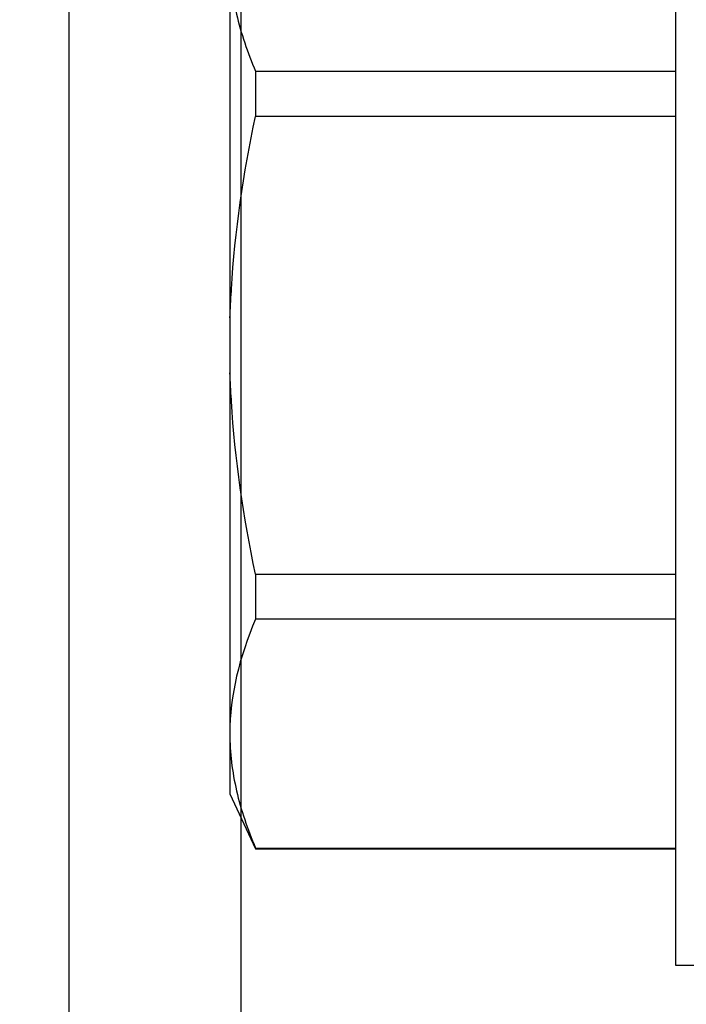
# Model space of a CAD drawing. Units: inches. Extents: x 0 to 266, y 0 to 43.
# Drawn here: x 3 to 3, y 27 to 27 of the extents above; entities that cross this region are included whole.
import ezdxf

# ---------------------------------------------------------------- set-up
doc = ezdxf.new("R2010")
doc.units = ezdxf.units.IN
doc.header["$LTSCALE"] = 0.25
doc.header["$MEASUREMENT"] = 0
doc.layers.add('Arcadia-Dim', color=4, linetype='Continuous')
doc.layers.add('Arcadia-Profile', color=6, linetype='Continuous')
doc.styles.get("Standard").update_dxf_attribs({"font": 'ARIALN.TTF'})
doc.dimstyles.new('Arcadia-2', dxfattribs={"dimscale": 2, "dimtxt": 0.0938, "dimasz": 0.0938, "dimexe": 0.0546, "dimexo": 0.0469, "dimgap": 0.0469, "dimtad": 0, "dimtih": 1, "dimdec": 4, "dimzin": 3, "dimdsep": 46, "dimlunit": 4, "dimtxsty": 'Standard', "dimblk": 'ARCHTICK', "dimcen": 0.0469, "dimdle": 0.0546, "dimclrd": 256, "dimclre": 256, "dimclrt": 256, "dimadec": 0, "dimazin": 0, "dimtfac": 0.75, "dimtdec": 4, "dimtix": 1, "dimtmove": 2, "dimatfit": 3, "dimfxl": 1, "dimtolj": 1, "dimtzin": 3, "dimlwd": -3, "dimlwe": -3, "dimarcsym": 0})

# ---------------------------------------------------------------- blocks, each defined once
blk = doc.blocks.new('_ArchTick')
at = {"color": 0, "linetype": 'ByBlock', "lineweight": -3, "const_width": 0.15}
blk.add_lwpolyline([(-0.5, -0.5), (0.5, 0.5)], dxfattribs=at)
blk = doc.blocks.new('*D46')
at = {"layer": 'Arcadia-Dim', "lineweight": -3}
for p, q in [((2.125000000000107, 28.61496451568625), (2.125000000000107, 27.51429036834655)), ((2.531200000000001, 28.50576451568625), (2.015800000000107, 28.50576451568625)), ((2.125000000000107, 25.89656451568625), (2.125000000000107, 26.99723866302595)), ((2.531200000000001, 26.00576451568625), (2.015800000000107, 26.00576451568625))]:
    blk.add_line(p, q, dxfattribs=at)
at = {"layer": 'Defpoints', "color": 0, "lineweight": -3}
for p in [(2.125000000000107, 28.50576451568625), (2.625000000000001, 28.50576451568625), (2.625000000000001, 26.00576451568625)]:
    blk.add_point(p, dxfattribs=at)
at = {"layer": 'Arcadia-Dim', "lineweight": -3, "xscale": 0.1876, "yscale": 0.1876, "zscale": 0.1876}
for p, rotation in [((2.125000000000107, 28.50576451568625), 90), ((2.125000000000107, 26.00576451568625), 270)]:
    blk.add_blockref('_ArchTick', p, dxfattribs=dict(at, rotation=rotation))
at = {"layer": 'Arcadia-Dim', "lineweight": -3, "insert": (2.125000000000114, 27.25576451568624), "char_height": 0.1876, "attachment_point": 5}
blk.add_mtext('\\A1;2{\\H0.75x;\\S1/2;}"', dxfattribs=at)
blk = doc.blocks.new('*U33')
at = {"layer": 'Arcadia-Profile'}
for p, q in [((-0.0487999979662455, 0.2159999920800928), (-0.0487999979662455, -0.2159999920800928)), ((-0.2039999898312281, 0.135316465973581), (-0.2039999898312281, 0)), ((-0.195059971550906, 0.0954454195600789), (-0.195059971550906, 0.0797420928269972)), ((-0.195059971550906, 0.0954454195600789), (-0.0487999979662455, 0.0954454195600789)), ((-0.0487999979662455, 0.0797420928269972), (-0.195059971550906, 0.0797420928269972)), ((-0.2039999898312281, 0), (-0.2039999898312281, -0.135316465973581)), ((-0.195059971550906, -0.0797420928269972), (-0.195059971550906, -0.0954454195600789)), ((-0.195059971550906, -0.0797420928269972), (-0.0487999979662455, -0.0797420928269972)), ((-0.0487999979662455, -0.0954454195600789), (-0.195059971550906, -0.0954454195600789)), ((-0.2039999898312281, -0.135316465973581), (-0.2039999898312281, -0.1562500030555185)), ((-0.2039999898312281, -0.1562500030555185), (-0.195059971550906, -0.1754219563425323)), ((-0.195059971550906, -0.1751875123870761), (-0.0487999979662455, -0.1751875123870761)), ((-0.195059971550906, -0.1751875123870761), (-0.195059971550906, -0.1754219563425323)), ((-0.195059971550906, -0.1754219563425323), (-0.0487999979662455, -0.1754219563425323)), ((-0.0487999979662455, -0.2159999920800928), (-0.009999999999998, -0.2159999920800928))]:
    blk.add_line(p, q, dxfattribs=at)
for points, knots in [([(-0.2039999976023594, 0.1353164676689502), (-0.2039999976023594, 0.128681298981796), (-0.2031996906793001, 0.1220280037548989), (-0.2001202598591352, 0.1086879188580383), (-0.1978529641604645, 0.1020335858622303), (-0.1950599663525416, 0.0954454221442234)], [0, 0, 0, 0, 0.5, 0.5, 1, 1, 1, 1]), ([(-0.2039999898312264, 0.0095558260798612), (-0.203823821503109, 0.0126564189560554), (-0.2036476531749916, 0.0157570118322497), (-0.2034714848468742, 0.0188576047084368), (-0.2034587269448487, 0.0190821459784729), (-0.2034459690428232, 0.019306687248509), (-0.2034329807185262, 0.0195312497586144), (-0.2022687238967578, 0.0396607467079946), (-0.1992530008792705, 0.0599609097975318), (-0.1950599663525381, 0.0797420910494537)], [-0.1652027713171586, -0.1652027713171586, -0.1652027713171586, -0.1652027713171586, -0.011155892801133, -0.011155892801133, -0.011155892801133, 0, 0, 0, 1, 1, 1, 1]), ([(-0.1950599663525381, -0.0797420910494537), (-0.1992798531250415, -0.0598342308643538), (-0.2022695323829442, -0.0396467683314796), (-0.2034329807185262, -0.0195312497586144), (-0.2034457389590454, -0.0193106652975104), (-0.2034582775941427, -0.0190900894877189), (-0.20347081622924, -0.0188695136779273), (-0.2036472074299027, -0.0157664939613014), (-0.2038235986305654, -0.0126634742446825), (-0.2039999898312281, -0.0095604545280565)], [0, 0, 0, 0, 1, 1, 1, 1.010965884886353, 1.010965884886353, 1.010965884886353, 1.165231926319143, 1.165231926319143, 1.165231926319143, 1.165231926319143]), ([(-0.2039999976023594, -0.1353164676689431), (-0.2039999976023594, -0.1419516363560973), (-0.2031996906793001, -0.1486049315829945), (-0.2001202598591352, -0.161945016479855), (-0.1978529641604645, -0.168599349475663), (-0.1950599663525416, -0.17518751319367)], [0, 0, 0, 0, 0.5, 0.5, 1, 1, 1, 1])]:
    blk.add_open_spline(points, degree=3, knots=knots, dxfattribs=at)
blk.add_open_spline([(-0.1950599663525381, -0.0954454221442163), (-0.2006690556828552, -0.108676223368704), (-0.2039999976023594, -0.1219586234590935), (-0.2039999976023594, -0.1353164676689431)], degree=3, dxfattribs=at)

msp = doc.modelspace()

# ---------------------------------------------------------------- linework, layer by layer
at = {"layer": 'Arcadia-Profile'}
msp.add_lwpolyline([(3.432524749999828, 26.02442570273685), (3.343175062858791, 26.07142802268659, 0.5773522724473481), (3.328174260810329, 26.06276736568624), (3.328174260810329, 26.05076676568625), (3.174521200000299, 26.05076676568625), (3.174521200000299, 26.18638310353437), (3.124521200000288, 26.18638310353437), (3.124521200000288, 26.05076676568625), (2.695003000000042, 26.05076676568628, -2.414213562373094), (2.685003000000051, 26.06076676568627), (2.685003000000051, 28.46076226568626), (3.124521200000288, 28.46076226568626), (3.124521200000288, 28.3251459278382), (3.174521200000299, 28.32514592783822), (3.174521200000328, 28.46076226568629), (3.328174260810329, 28.46076226568626), (3.328174260810329, 28.44876166568623, 0.5773522724473258), (3.343175062858791, 28.44010100868589), (3.432524749999857, 28.48710332863563, 0.7673269879809897), (3.427524500000118, 28.50576451568624), (2.625, 28.50576451568624), (2.625, 26.00576451568624), (3.427524500000118, 26.00576451568624, 0.7673269879815465)], format="xyb", close=True, dxfattribs=at)

# ---------------------------------------------------------------- block references
at = {"layer": 'Arcadia-Profile', "lineweight": -3}
msp.add_blockref('*U33', (2.88507645113084, 27.25576451568623), dxfattribs=at)

# ---------------------------------------------------------------- dimensions: what is measured, and where the dimension line sits
at = {"layer": 'Arcadia-Dim', "lineweight": -3}
dim = msp.add_linear_dim(base=(2.125000000000107, 28.50576451568625), p1=(2.625, 26.00576451568624), p2=(2.625, 28.50576451568624), angle=270, dimstyle='Arcadia-2', dxfattribs=at)
dim.commit()
dim.dimension.update_dxf_attribs({"geometry": '*D46', "text_midpoint": (2.125000000000114, 27.25576451568624)})

doc.saveas('drawing.dxf')
